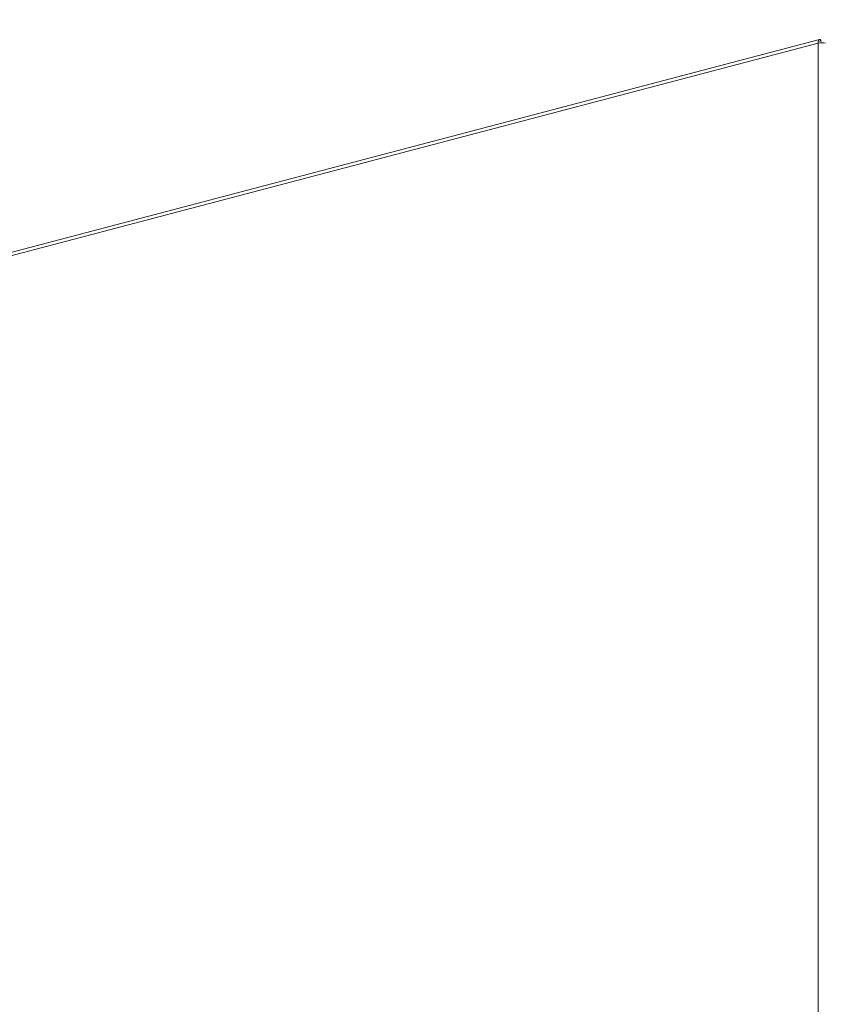
# Model space of a CAD drawing. Units: millimetres. Extents: x 130 to 8764, y 102 to 5614.
# Drawn here: x 6890 to 7199, y 1081 to 1461 of the extents above; entities that cross this region are included whole.
import ezdxf

# ---------------------------------------------------------------- set-up
doc = ezdxf.new("R2010")
doc.units = ezdxf.units.MM
doc.header["$LTSCALE"] = 20
doc.layers.add('AM - Drawing', color=7, linetype='Continuous', lineweight=5)
doc.layers.add('AM - Tekst', color=7, linetype='Continuous', lineweight=15)
doc.styles.add('Note Text (ISO)', font='arial.ttf')
doc.dimstyles.new('Default - Method 1b (ISO)$7', dxfattribs={"dimscale": 20, "dimtxt": 2.5, "dimasz": 4, "dimexe": 3.175, "dimexo": 0, "dimgap": 0.762, "dimtad": 1, "dimtoh": 1, "dimrnd": 1e-08, "dimtxsty": 'Note Text (ISO)', "dimcen": 0.09, "dimdle": 10, "dimclrd": 256, "dimclre": 256, "dimclrt": 256, "dimazin": 2, "dimtfac": 1.4, "dimtmove": 0, "dimatfit": 3, "dimldrblk": 'Filled-2', "dimfxl": 1, "dimtolj": 1, "dimlwd": -1, "dimlwe": -1, "dimarcsym": 0})

# ---------------------------------------------------------------- blocks, each defined once
blk = doc.blocks.new('Filled-2')
at = {"color": 0}
for p, q in [((0, 0), (-1, 0.25)), ((-1, 0.25), (-1, -0.25)), ((-1, 0), (0, 0)), ((-1, -0.25), (0, 0))]:
    blk.add_line(p, q, dxfattribs=at)
at = {"color": 0, "flags": 128}
blk.add_lwpolyline([(-1, -0.25), (0, 0), (-1, 0.25), (-1, -0.25)], dxfattribs=at)
at = {"color": 0}
blk.add_solid([(-1, -0.25), (0, 0), (-1, 0.25), (-1, -0.25)], dxfattribs=at)

msp = doc.modelspace()

# ---------------------------------------------------------------- linework, layer by layer
at = {"layer": 'AM - Drawing'}
for p, q in [((7197.82, 1451.97), (6855.23, 1361.78)), ((7198.34, 1453.44), (6856.13, 1363.34)), ((7197.82, 974.92), (7197.82, 1451.97)), ((7198.28, 1452.69), (7199.23, 1452.94)), ((7198.73, 1452.81), (7198.73, 1453.4))]:
    msp.add_line(p, q, dxfattribs=at)
msp.add_ellipse((7199.23, 1451.6), major_axis=(-2, 0), ratio=0.263274, start_param=3.926991, end_param=5.497787, dxfattribs=at)
msp.add_open_spline([(7198.73, 1453.4), (7198.32, 1453.57), (7197.92, 1453.29), (7197.81, 1452.72), (7197.77, 1452.5), (7197.77, 1452.24), (7197.82, 1451.97)], degree=3, knots=[0, 0, 0, 0, 1.135812, 1.135812, 1.135812, 1.570796, 1.570796, 1.570796, 1.570796], dxfattribs=at)

# ---------------------------------------------------------------- leaders
at = {"layer": 'AM - Tekst', "annotation_type": 0, "has_hookline": 1, "hookline_direction": 1, "text_width": 780.49}
msp.add_leader([(7387.32, 1174.84), (7137.35, 1799.71), (7057.35, 1799.71)], dimstyle='Default - Method 1b (ISO)$7', override={"dimtad": 0}, dxfattribs=at)

doc.saveas('drawing.dxf')
